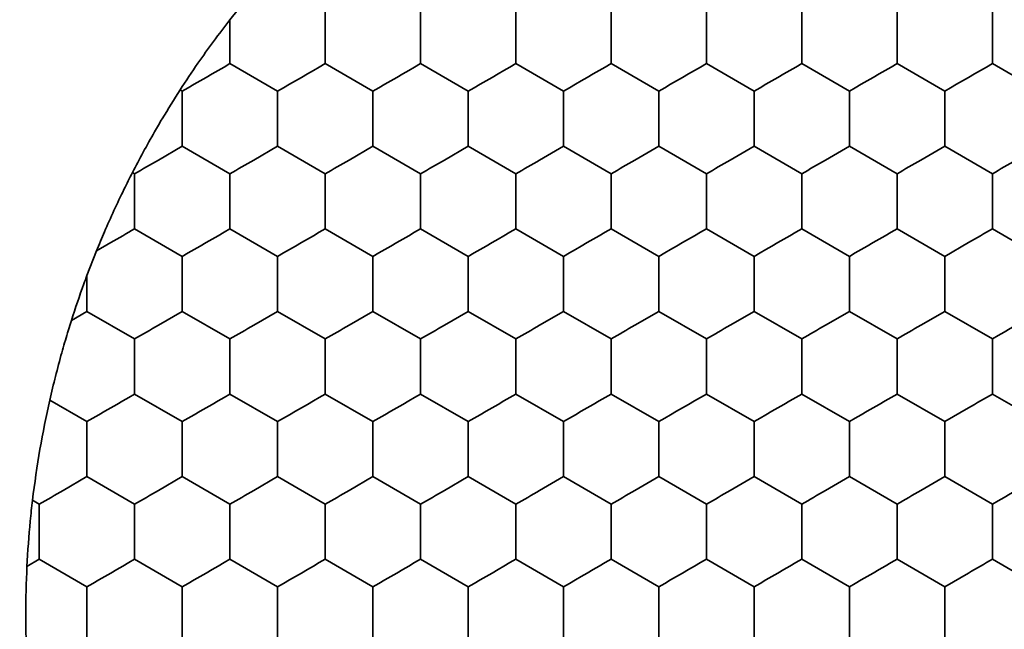
# Model space of a CAD drawing. Units: millimetres. Extents: x 0 to 840, y 0 to 594.
# Drawn here: x 364 to 369, y 488 to 492 of the extents above; entities that cross this region are included whole.
import ezdxf

# ---------------------------------------------------------------- set-up
doc = ezdxf.new("R2010")
doc.units = ezdxf.units.MM
doc.header["$LTSCALE"] = 2

msp = doc.modelspace()

# ---------------------------------------------------------------- linework, layer by layer
at = {"color": 7, "linetype": 'Continuous', "lineweight": 35}
for p, q in [((364.7356, 491.5156), (364.8263, 491.6286)), ((365.2553, 491.5763), (365.2553, 491.2763)), ((365.7749, 491.2763), (365.7749, 491.5763)), ((366.2945, 491.2763), (366.2945, 491.5763)), ((366.8141, 491.2763), (366.8141, 491.5763)), ((367.3337, 491.2763), (367.3337, 491.5763)), ((367.8533, 491.2763), (367.8533, 491.5763)), ((368.373, 491.5763), (368.373, 491.2763)), ((368.8926, 491.5763), (368.8926, 491.2763)), ((364.7356, 491.5156), (364.7356, 491.2763)), ((364.7356, 491.2763), (364.9955, 491.1263)), ((365.2553, 491.2763), (365.5151, 491.1263)), ((365.7749, 491.2763), (366.0347, 491.1263)), ((366.2945, 491.2763), (366.5543, 491.1263)), ((366.8141, 491.2763), (367.0739, 491.1263)), ((367.3337, 491.2763), (367.5935, 491.1263)), ((367.8533, 491.2763), (368.1131, 491.1263)), ((368.373, 491.2763), (368.6328, 491.1263)), ((368.8926, 491.2763), (369.1524, 491.1263)), ((364.4641, 491.1331), (364.4758, 491.1263)), ((364.4758, 490.8263), (364.4758, 491.1263)), ((364.3459, 490.7513), (364.4758, 490.8263)), ((364.4758, 490.8263), (364.7356, 490.6763)), ((364.8656, 490.7513), (364.9955, 490.8263)), ((364.9955, 490.8263), (365.2553, 490.6763)), ((365.3852, 490.7513), (365.5151, 490.8263)), ((365.5151, 490.8263), (365.7749, 490.6763)), ((365.9048, 490.7513), (366.0347, 490.8263)), ((366.0347, 490.8263), (366.2945, 490.6763)), ((366.4244, 490.7513), (366.5543, 490.8263)), ((366.5543, 490.8263), (366.8141, 490.6763)), ((366.944, 490.7513), (367.0739, 490.8263)), ((367.0739, 490.8263), (367.3337, 490.6763)), ((367.4636, 490.7513), (367.5935, 490.8263)), ((367.5935, 490.8263), (367.8533, 490.6763)), ((367.9832, 490.7513), (368.1131, 490.8263)), ((368.1131, 490.8263), (368.373, 490.6763)), ((368.5029, 490.7513), (368.6328, 490.8263)), ((368.6328, 490.8263), (368.8926, 490.6763)), ((364.2043, 490.6831), (364.216, 490.6763)), ((364.216, 490.3763), (364.216, 490.6763)), ((364.7356, 490.3763), (364.7356, 490.6763)), ((365.2553, 490.3763), (365.2553, 490.6763)), ((365.7749, 490.3763), (365.7749, 490.6763)), ((366.2945, 490.3763), (366.2945, 490.6763)), ((366.8141, 490.3763), (366.8141, 490.6763)), ((367.3337, 490.3763), (367.3337, 490.6763)), ((367.8533, 490.3763), (367.8533, 490.6763)), ((368.373, 490.3763), (368.373, 490.6763)), ((368.8926, 490.6763), (368.8926, 490.3763)), ((364.4758, 490.2263), (364.216, 490.3763)), ((364.9955, 490.2263), (364.7356, 490.3763)), ((365.5151, 490.2263), (365.2553, 490.3763)), ((366.0347, 490.2263), (365.7749, 490.3763)), ((366.5543, 490.2263), (366.2945, 490.3763)), ((367.0739, 490.2263), (366.8141, 490.3763)), ((367.5935, 490.2263), (367.3337, 490.3763)), ((368.1131, 490.2263), (367.8533, 490.3763)), ((368.6328, 490.2263), (368.373, 490.3763)), ((369.1524, 490.2263), (368.8926, 490.3763)), ((363.9562, 490.1217), (364.0088, 490.2567)), ((364.0088, 490.2567), (364.0861, 490.3013)), ((368.7627, 490.3013), (368.6328, 490.2263)), ((363.8505, 489.8094), (363.8717, 489.8775)), ((363.8717, 489.8775), (363.9562, 489.9263)), ((364.216, 489.7763), (363.9562, 489.9263)), ((364.3459, 489.8513), (364.4758, 489.9263)), ((364.4758, 489.9263), (364.7356, 489.7763)), ((364.8656, 489.8513), (364.9955, 489.9263)), ((364.9955, 489.9263), (365.2553, 489.7763)), ((365.3852, 489.8513), (365.5151, 489.9263)), ((365.5151, 489.9263), (365.7749, 489.7763)), ((365.9048, 489.8513), (366.0347, 489.9263)), ((366.0347, 489.9263), (366.2945, 489.7763)), ((366.4244, 489.8513), (366.5543, 489.9263)), ((366.5543, 489.9263), (366.8141, 489.7763)), ((366.944, 489.8513), (367.0739, 489.9263)), ((367.0739, 489.9263), (367.3337, 489.7763)), ((367.4636, 489.8513), (367.5935, 489.9263)), ((367.5935, 489.9263), (367.8533, 489.7763)), ((367.9832, 489.8513), (368.1131, 489.9263)), ((368.1131, 489.9263), (368.373, 489.7763)), ((368.5029, 489.8513), (368.6328, 489.9263)), ((368.6328, 489.9263), (368.8926, 489.7763)), ((364.216, 489.4763), (364.216, 489.7763)), ((364.7356, 489.4763), (364.7356, 489.7763)), ((365.2553, 489.4763), (365.2553, 489.7763)), ((365.7749, 489.4763), (365.7749, 489.7763)), ((366.2945, 489.4763), (366.2945, 489.7763)), ((366.8141, 489.4763), (366.8141, 489.7763)), ((367.3337, 489.4763), (367.3337, 489.7763)), ((367.8533, 489.4763), (367.8533, 489.7763)), ((368.373, 489.4763), (368.373, 489.7763)), ((368.8926, 489.7763), (368.8926, 489.4763)), ((364.216, 489.4763), (364.4758, 489.3263)), ((364.9955, 489.3263), (364.7356, 489.4763)), ((365.5151, 489.3263), (365.2553, 489.4763)), ((366.0347, 489.3263), (365.7749, 489.4763)), ((366.5543, 489.3263), (366.2945, 489.4763)), ((367.0739, 489.3263), (366.8141, 489.4763)), ((367.5935, 489.3263), (367.3337, 489.4763)), ((368.1131, 489.3263), (367.8533, 489.4763)), ((368.6328, 489.3263), (368.373, 489.4763)), ((369.1524, 489.3263), (368.8926, 489.4763)), ((363.7534, 489.4434), (363.9562, 489.3263)), ((368.7627, 489.4013), (368.6328, 489.3263)), ((363.8263, 488.9513), (363.9562, 489.0263)), ((363.9562, 489.0263), (364.216, 488.8763)), ((364.3459, 488.9513), (364.4758, 489.0263)), ((364.4758, 489.0263), (364.7356, 488.8763)), ((364.8656, 488.9513), (364.9955, 489.0263)), ((364.9955, 489.0263), (365.2553, 488.8763)), ((365.3852, 488.9513), (365.5151, 489.0263)), ((365.5151, 489.0263), (365.7749, 488.8763)), ((365.9048, 488.9513), (366.0347, 489.0263)), ((366.0347, 489.0263), (366.2945, 488.8763)), ((366.4244, 488.9513), (366.5543, 489.0263)), ((366.5543, 489.0263), (366.8141, 488.8763)), ((366.944, 488.9513), (367.0739, 489.0263)), ((367.0739, 489.0263), (367.3337, 488.8763)), ((367.4636, 488.9513), (367.5935, 489.0263)), ((367.5935, 489.0263), (367.8533, 488.8763)), ((367.9832, 488.9513), (368.1131, 489.0263)), ((368.1131, 489.0263), (368.373, 488.8763)), ((368.5029, 488.9513), (368.6328, 489.0263)), ((368.6328, 489.0263), (368.8926, 488.8763)), ((363.6593, 488.8977), (363.6964, 488.8763)), ((363.6964, 488.5763), (363.6964, 488.8763)), ((364.216, 488.5763), (364.216, 488.8763)), ((364.7356, 488.5763), (364.7356, 488.8763)), ((365.2553, 488.5763), (365.2553, 488.8763)), ((365.7749, 488.5763), (365.7749, 488.8763)), ((366.2945, 488.5763), (366.2945, 488.8763)), ((366.8141, 488.5763), (366.8141, 488.8763)), ((367.3337, 488.5763), (367.3337, 488.8763)), ((367.8533, 488.5763), (367.8533, 488.8763)), ((368.373, 488.5763), (368.373, 488.8763)), ((368.8926, 488.8763), (368.8926, 488.5763)), ((363.6291, 488.5374), (363.6964, 488.5763)), ((363.9562, 488.4263), (363.6964, 488.5763)), ((364.4758, 488.4263), (364.216, 488.5763)), ((364.9955, 488.4263), (364.7356, 488.5763)), ((365.5151, 488.4263), (365.2553, 488.5763)), ((366.0347, 488.4263), (365.7749, 488.5763)), ((366.5543, 488.4263), (366.2945, 488.5763)), ((367.0739, 488.4263), (366.8141, 488.5763)), ((367.5935, 488.4263), (367.3337, 488.5763)), ((368.1131, 488.4263), (367.8533, 488.5763)), ((368.6328, 488.4263), (368.373, 488.5763)), ((369.1524, 488.4263), (368.8926, 488.5763)), ((368.7627, 488.5013), (368.6328, 488.4263))]:
    msp.add_line(p, q, dxfattribs=at)
at = {"color": 7, "linetype": 'Continuous', "lineweight": 35, "flags": 128}
for points in [[(364.4758, 491.1263), (364.508, 491.1449), (364.5405, 491.1636), (364.5731, 491.1825), (364.6057, 491.2013), (364.6384, 491.2202), (364.671, 491.239), (364.7035, 491.2577), (364.7356, 491.2763)], [(364.9955, 491.1263), (365.0276, 491.1449), (365.0601, 491.1636), (365.0927, 491.1825), (365.1254, 491.2013), (365.158, 491.2202), (365.1906, 491.239), (365.2231, 491.2577), (365.2553, 491.2763)], [(365.5151, 491.1263), (365.5473, 491.1449), (365.5797, 491.1636), (365.6123, 491.1825), (365.645, 491.2013), (365.6777, 491.2202), (365.7103, 491.239), (365.7427, 491.2577), (365.7749, 491.2763)], [(366.0347, 491.1263), (366.0669, 491.1449), (366.0993, 491.1636), (366.1319, 491.1825), (366.1646, 491.2013), (366.1973, 491.2202), (366.2299, 491.239), (366.2623, 491.2577), (366.2945, 491.2763)], [(366.5543, 491.1263), (366.5865, 491.1449), (366.6189, 491.1636), (366.6515, 491.1825), (366.6842, 491.2013), (366.7169, 491.2202), (366.7495, 491.239), (366.7819, 491.2577), (366.8141, 491.2763)], [(367.0739, 491.1263), (367.1061, 491.1449), (367.1385, 491.1636), (367.1711, 491.1825), (367.2038, 491.2013), (367.2365, 491.2202), (367.2691, 491.239), (367.3015, 491.2577), (367.3337, 491.2763)], [(367.5935, 491.1263), (367.6257, 491.1449), (367.6582, 491.1636), (367.6908, 491.1825), (367.7234, 491.2013), (367.7561, 491.2202), (367.7887, 491.239), (367.8211, 491.2577), (367.8533, 491.2763)], [(368.1131, 491.1263), (368.1453, 491.1449), (368.1778, 491.1636), (368.2104, 491.1825), (368.2431, 491.2013), (368.2757, 491.2202), (368.3083, 491.239), (368.3408, 491.2577), (368.373, 491.2763)], [(368.6328, 491.1263), (368.665, 491.1449), (368.6974, 491.1636), (368.73, 491.1825), (368.7627, 491.2013), (368.7953, 491.2202), (368.8279, 491.239), (368.8604, 491.2577), (368.8926, 491.2763)], [(364.9955, 491.1263), (364.9955, 491.0891), (364.9955, 491.0517), (364.9955, 491.0141), (364.9955, 490.9763), (364.9955, 490.9386), (364.9955, 490.9009), (364.9955, 490.8635), (364.9955, 490.8263)], [(365.5151, 490.8263), (365.5151, 490.8635), (365.5151, 490.9009), (365.5151, 490.9386), (365.5151, 490.9763), (365.5151, 491.0141), (365.5151, 491.0517), (365.5151, 491.0891), (365.5151, 491.1263)], [(366.0347, 490.8263), (366.0347, 490.8635), (366.0347, 490.9009), (366.0347, 490.9386), (366.0347, 490.9763), (366.0347, 491.0141), (366.0347, 491.0517), (366.0347, 491.0891), (366.0347, 491.1263)], [(366.5543, 490.8263), (366.5543, 490.8635), (366.5543, 490.9009), (366.5543, 490.9386), (366.5543, 490.9763), (366.5543, 491.0141), (366.5543, 491.0517), (366.5543, 491.0891), (366.5543, 491.1263)], [(367.0739, 490.8263), (367.0739, 490.8635), (367.0739, 490.9009), (367.0739, 490.9386), (367.0739, 490.9763), (367.0739, 491.0141), (367.0739, 491.0517), (367.0739, 491.0891), (367.0739, 491.1263)], [(367.5935, 490.8263), (367.5935, 490.8635), (367.5935, 490.9009), (367.5935, 490.9386), (367.5935, 490.9763), (367.5935, 491.0141), (367.5935, 491.0517), (367.5935, 491.0891), (367.5935, 491.1263)], [(368.1131, 490.8263), (368.1131, 490.8635), (368.1131, 490.9009), (368.1131, 490.9386), (368.1131, 490.9763), (368.1131, 491.0141), (368.1131, 491.0517), (368.1131, 491.0891), (368.1131, 491.1263)], [(368.6328, 491.1263), (368.6328, 491.0891), (368.6328, 491.0517), (368.6328, 491.0141), (368.6328, 490.9763), (368.6328, 490.9386), (368.6328, 490.9009), (368.6328, 490.8635), (368.6328, 490.8263)], [(364.216, 490.6763), (364.2321, 490.6856), (364.2482, 490.6949), (364.2644, 490.7043), (364.2807, 490.7136), (364.2969, 490.723), (364.3133, 490.7325), (364.3296, 490.7419), (364.3459, 490.7513)], [(364.7356, 490.6763), (364.7517, 490.6856), (364.7678, 490.6949), (364.784, 490.7043), (364.8003, 490.7136), (364.8166, 490.723), (364.8329, 490.7325), (364.8492, 490.7419), (364.8656, 490.7513)], [(365.2553, 490.6763), (365.2713, 490.6856), (365.2875, 490.6949), (365.3036, 490.7043), (365.3199, 490.7136), (365.3362, 490.723), (365.3525, 490.7325), (365.3688, 490.7419), (365.3852, 490.7513)], [(365.7749, 490.6763), (365.7909, 490.6856), (365.8071, 490.6949), (365.8233, 490.7043), (365.8395, 490.7136), (365.8558, 490.723), (365.8721, 490.7325), (365.8884, 490.7419), (365.9048, 490.7513)], [(366.2945, 490.6763), (366.3106, 490.6856), (366.3267, 490.6949), (366.3429, 490.7043), (366.3591, 490.7136), (366.3754, 490.723), (366.3917, 490.7325), (366.4081, 490.7419), (366.4244, 490.7513)], [(366.8141, 490.6763), (366.8302, 490.6856), (366.8463, 490.6949), (366.8625, 490.7043), (366.8787, 490.7136), (366.895, 490.723), (366.9113, 490.7325), (366.9277, 490.7419), (366.944, 490.7513)], [(367.3337, 490.6763), (367.3498, 490.6856), (367.3659, 490.6949), (367.3821, 490.7043), (367.3984, 490.7136), (367.4146, 490.723), (367.431, 490.7325), (367.4473, 490.7419), (367.4636, 490.7513)], [(367.8533, 490.6763), (367.8694, 490.6856), (367.8855, 490.6949), (367.9017, 490.7043), (367.918, 490.7136), (367.9343, 490.723), (367.9506, 490.7325), (367.9669, 490.7419), (367.9832, 490.7513)], [(368.373, 490.6763), (368.389, 490.6856), (368.4051, 490.6949), (368.4213, 490.7043), (368.4376, 490.7136), (368.4539, 490.723), (368.4702, 490.7325), (368.4865, 490.7419), (368.5029, 490.7513)], [(368.8926, 490.6763), (368.9086, 490.6856), (368.9248, 490.6949), (368.941, 490.7043), (368.9572, 490.7136), (368.9735, 490.723), (368.9898, 490.7325), (369.0061, 490.7419), (369.0225, 490.7513)], [(364.0861, 490.3013), (364.1025, 490.3108), (364.1188, 490.3202), (364.1351, 490.3296), (364.1514, 490.339), (364.1676, 490.3484), (364.1838, 490.3577), (364.2, 490.367), (364.216, 490.3763)], [(364.4758, 490.2263), (364.508, 490.2449), (364.5405, 490.2636), (364.5731, 490.2825), (364.6057, 490.3013), (364.6384, 490.3202), (364.671, 490.339), (364.7035, 490.3577), (364.7356, 490.3763)], [(364.9955, 490.2263), (365.0276, 490.2449), (365.0601, 490.2636), (365.0927, 490.2825), (365.1254, 490.3013), (365.158, 490.3202), (365.1906, 490.339), (365.2231, 490.3577), (365.2553, 490.3763)], [(365.5151, 490.2263), (365.5473, 490.2449), (365.5797, 490.2636), (365.6123, 490.2825), (365.645, 490.3013), (365.6777, 490.3202), (365.7103, 490.339), (365.7427, 490.3577), (365.7749, 490.3763)], [(366.0347, 490.2263), (366.0669, 490.2449), (366.0993, 490.2636), (366.1319, 490.2825), (366.1646, 490.3013), (366.1973, 490.3202), (366.2299, 490.339), (366.2623, 490.3577), (366.2945, 490.3763)], [(366.5543, 490.2263), (366.5865, 490.2449), (366.6189, 490.2636), (366.6515, 490.2825), (366.6842, 490.3013), (366.7169, 490.3202), (366.7495, 490.339), (366.7819, 490.3577), (366.8141, 490.3763)], [(367.0739, 490.2263), (367.1061, 490.2449), (367.1385, 490.2636), (367.1711, 490.2825), (367.2038, 490.3013), (367.2365, 490.3202), (367.2691, 490.339), (367.3015, 490.3577), (367.3337, 490.3763)], [(367.5935, 490.2263), (367.6257, 490.2449), (367.6582, 490.2636), (367.6908, 490.2825), (367.7234, 490.3013), (367.7561, 490.3202), (367.7887, 490.339), (367.8211, 490.3577), (367.8533, 490.3763)], [(368.1131, 490.2263), (368.1453, 490.2449), (368.1778, 490.2636), (368.2104, 490.2825), (368.2431, 490.3013), (368.2757, 490.3202), (368.3083, 490.339), (368.3408, 490.3577), (368.373, 490.3763)], [(368.8926, 490.3763), (368.8765, 490.367), (368.8604, 490.3577), (368.8442, 490.3484), (368.8279, 490.339), (368.8117, 490.3296), (368.7953, 490.3202), (368.779, 490.3108), (368.7627, 490.3013)], [(364.4758, 489.9263), (364.4758, 489.9635), (364.4758, 490.0009), (364.4758, 490.0386), (364.4758, 490.0763), (364.4758, 490.1141), (364.4758, 490.1517), (364.4758, 490.1891), (364.4758, 490.2263)], [(364.9955, 489.9263), (364.9955, 489.9635), (364.9955, 490.0009), (364.9955, 490.0386), (364.9955, 490.0763), (364.9955, 490.1141), (364.9955, 490.1517), (364.9955, 490.1891), (364.9955, 490.2263)], [(365.5151, 489.9263), (365.5151, 489.9635), (365.5151, 490.0009), (365.5151, 490.0386), (365.5151, 490.0763), (365.5151, 490.1141), (365.5151, 490.1517), (365.5151, 490.1891), (365.5151, 490.2263)], [(366.0347, 489.9263), (366.0347, 489.9635), (366.0347, 490.0009), (366.0347, 490.0386), (366.0347, 490.0763), (366.0347, 490.1141), (366.0347, 490.1517), (366.0347, 490.1891), (366.0347, 490.2263)], [(366.5543, 489.9263), (366.5543, 489.9635), (366.5543, 490.0009), (366.5543, 490.0386), (366.5543, 490.0763), (366.5543, 490.1141), (366.5543, 490.1517), (366.5543, 490.1891), (366.5543, 490.2263)], [(367.0739, 489.9263), (367.0739, 489.9635), (367.0739, 490.0009), (367.0739, 490.0386), (367.0739, 490.0763), (367.0739, 490.1141), (367.0739, 490.1517), (367.0739, 490.1891), (367.0739, 490.2263)], [(367.5935, 489.9263), (367.5935, 489.9635), (367.5935, 490.0009), (367.5935, 490.0386), (367.5935, 490.0763), (367.5935, 490.1141), (367.5935, 490.1517), (367.5935, 490.1891), (367.5935, 490.2263)], [(368.1131, 489.9263), (368.1131, 489.9635), (368.1131, 490.0009), (368.1131, 490.0386), (368.1131, 490.0763), (368.1131, 490.1141), (368.1131, 490.1517), (368.1131, 490.1891), (368.1131, 490.2263)], [(368.6328, 489.9263), (368.6328, 489.9635), (368.6328, 490.0009), (368.6328, 490.0386), (368.6328, 490.0763), (368.6328, 490.1141), (368.6328, 490.1517), (368.6328, 490.1891), (368.6328, 490.2263)], [(363.9562, 490.1217), (363.9562, 490.0972), (363.9562, 490.0726), (363.9562, 490.0481), (363.9562, 490.0236), (363.9562, 489.9991), (363.9562, 489.9747), (363.9562, 489.9505), (363.9562, 489.9263)], [(369.1524, 489.9263), (369.1202, 489.9077), (369.0878, 489.889), (369.0552, 489.8702), (369.0225, 489.8513), (368.9898, 489.8325), (368.9572, 489.8136), (368.9248, 489.7949), (368.8926, 489.7763)], [(364.216, 489.7763), (364.2321, 489.7856), (364.2482, 489.7949), (364.2644, 489.8043), (364.2807, 489.8136), (364.2969, 489.823), (364.3133, 489.8325), (364.3296, 489.8419), (364.3459, 489.8513)], [(364.7356, 489.7763), (364.7517, 489.7856), (364.7678, 489.7949), (364.784, 489.8043), (364.8003, 489.8136), (364.8166, 489.823), (364.8329, 489.8325), (364.8492, 489.8419), (364.8656, 489.8513)], [(365.2553, 489.7763), (365.2713, 489.7856), (365.2875, 489.7949), (365.3036, 489.8043), (365.3199, 489.8136), (365.3362, 489.823), (365.3525, 489.8325), (365.3688, 489.8419), (365.3852, 489.8513)], [(365.7749, 489.7763), (365.7909, 489.7856), (365.8071, 489.7949), (365.8233, 489.8043), (365.8395, 489.8136), (365.8558, 489.823), (365.8721, 489.8325), (365.8884, 489.8419), (365.9048, 489.8513)], [(366.2945, 489.7763), (366.3106, 489.7856), (366.3267, 489.7949), (366.3429, 489.8043), (366.3591, 489.8136), (366.3754, 489.823), (366.3917, 489.8325), (366.4081, 489.8419), (366.4244, 489.8513)], [(366.8141, 489.7763), (366.8302, 489.7856), (366.8463, 489.7949), (366.8625, 489.8043), (366.8787, 489.8136), (366.895, 489.823), (366.9113, 489.8325), (366.9277, 489.8419), (366.944, 489.8513)], [(367.3337, 489.7763), (367.3498, 489.7856), (367.3659, 489.7949), (367.3821, 489.8043), (367.3984, 489.8136), (367.4146, 489.823), (367.431, 489.8325), (367.4473, 489.8419), (367.4636, 489.8513)], [(367.8533, 489.7763), (367.8694, 489.7856), (367.8855, 489.7949), (367.9017, 489.8043), (367.918, 489.8136), (367.9343, 489.823), (367.9506, 489.8325), (367.9669, 489.8419), (367.9832, 489.8513)], [(368.373, 489.7763), (368.389, 489.7856), (368.4051, 489.7949), (368.4213, 489.8043), (368.4376, 489.8136), (368.4539, 489.823), (368.4702, 489.8325), (368.4865, 489.8419), (368.5029, 489.8513)], [(363.9562, 489.3263), (363.9884, 489.3449), (364.0209, 489.3636), (364.0535, 489.3825), (364.0861, 489.4013), (364.1188, 489.4202), (364.1514, 489.439), (364.1838, 489.4577), (364.216, 489.4763)], [(364.4758, 489.3263), (364.508, 489.3449), (364.5405, 489.3636), (364.5731, 489.3825), (364.6057, 489.4013), (364.6384, 489.4202), (364.671, 489.439), (364.7035, 489.4577), (364.7356, 489.4763)], [(364.9955, 489.3263), (365.0276, 489.3449), (365.0601, 489.3636), (365.0927, 489.3825), (365.1254, 489.4013), (365.158, 489.4202), (365.1906, 489.439), (365.2231, 489.4577), (365.2553, 489.4763)], [(365.5151, 489.3263), (365.5473, 489.3449), (365.5797, 489.3636), (365.6123, 489.3825), (365.645, 489.4013), (365.6777, 489.4202), (365.7103, 489.439), (365.7427, 489.4577), (365.7749, 489.4763)], [(366.0347, 489.3263), (366.0669, 489.3449), (366.0993, 489.3636), (366.1319, 489.3825), (366.1646, 489.4013), (366.1973, 489.4202), (366.2299, 489.439), (366.2623, 489.4577), (366.2945, 489.4763)], [(366.5543, 489.3263), (366.5865, 489.3449), (366.6189, 489.3636), (366.6515, 489.3825), (366.6842, 489.4013), (366.7169, 489.4202), (366.7495, 489.439), (366.7819, 489.4577), (366.8141, 489.4763)], [(367.0739, 489.3263), (367.1061, 489.3449), (367.1385, 489.3636), (367.1711, 489.3825), (367.2038, 489.4013), (367.2365, 489.4202), (367.2691, 489.439), (367.3015, 489.4577), (367.3337, 489.4763)], [(367.5935, 489.3263), (367.6257, 489.3449), (367.6582, 489.3636), (367.6908, 489.3825), (367.7234, 489.4013), (367.7561, 489.4202), (367.7887, 489.439), (367.8211, 489.4577), (367.8533, 489.4763)], [(368.1131, 489.3263), (368.1453, 489.3449), (368.1778, 489.3636), (368.2104, 489.3825), (368.2431, 489.4013), (368.2757, 489.4202), (368.3083, 489.439), (368.3408, 489.4577), (368.373, 489.4763)], [(368.8926, 489.4763), (368.8765, 489.467), (368.8604, 489.4577), (368.8442, 489.4484), (368.8279, 489.439), (368.8117, 489.4296), (368.7953, 489.4202), (368.779, 489.4108), (368.7627, 489.4013)], [(363.9562, 489.0263), (363.9562, 489.0635), (363.9562, 489.1009), (363.9562, 489.1386), (363.9562, 489.1763), (363.9562, 489.2141), (363.9562, 489.2517), (363.9562, 489.2891), (363.9562, 489.3263)], [(364.4758, 489.0263), (364.4758, 489.0635), (364.4758, 489.1009), (364.4758, 489.1386), (364.4758, 489.1763), (364.4758, 489.2141), (364.4758, 489.2517), (364.4758, 489.2891), (364.4758, 489.3263)], [(364.9955, 489.0263), (364.9955, 489.0635), (364.9955, 489.1009), (364.9955, 489.1386), (364.9955, 489.1763), (364.9955, 489.2141), (364.9955, 489.2517), (364.9955, 489.2891), (364.9955, 489.3263)], [(365.5151, 489.0263), (365.5151, 489.0635), (365.5151, 489.1009), (365.5151, 489.1386), (365.5151, 489.1763), (365.5151, 489.2141), (365.5151, 489.2517), (365.5151, 489.2891), (365.5151, 489.3263)], [(366.0347, 489.0263), (366.0347, 489.0635), (366.0347, 489.1009), (366.0347, 489.1386), (366.0347, 489.1763), (366.0347, 489.2141), (366.0347, 489.2517), (366.0347, 489.2891), (366.0347, 489.3263)], [(366.5543, 489.0263), (366.5543, 489.0635), (366.5543, 489.1009), (366.5543, 489.1386), (366.5543, 489.1763), (366.5543, 489.2141), (366.5543, 489.2517), (366.5543, 489.2891), (366.5543, 489.3263)], [(367.0739, 489.0263), (367.0739, 489.0635), (367.0739, 489.1009), (367.0739, 489.1386), (367.0739, 489.1763), (367.0739, 489.2141), (367.0739, 489.2517), (367.0739, 489.2891), (367.0739, 489.3263)], [(367.5935, 489.0263), (367.5935, 489.0635), (367.5935, 489.1009), (367.5935, 489.1386), (367.5935, 489.1763), (367.5935, 489.2141), (367.5935, 489.2517), (367.5935, 489.2891), (367.5935, 489.3263)], [(368.1131, 489.0263), (368.1131, 489.0635), (368.1131, 489.1009), (368.1131, 489.1386), (368.1131, 489.1763), (368.1131, 489.2141), (368.1131, 489.2517), (368.1131, 489.2891), (368.1131, 489.3263)], [(368.6328, 489.0263), (368.6328, 489.0635), (368.6328, 489.1009), (368.6328, 489.1386), (368.6328, 489.1763), (368.6328, 489.2141), (368.6328, 489.2517), (368.6328, 489.2891), (368.6328, 489.3263)], [(369.1524, 489.0263), (369.1202, 489.0077), (369.0878, 488.989), (369.0552, 488.9702), (369.0225, 488.9513), (368.9898, 488.9325), (368.9572, 488.9136), (368.9248, 488.8949), (368.8926, 488.8763)], [(363.6964, 488.8763), (363.7125, 488.8856), (363.7286, 488.8949), (363.7448, 488.9043), (363.761, 488.9136), (363.7773, 488.923), (363.7936, 488.9325), (363.81, 488.9419), (363.8263, 488.9513)], [(364.216, 488.8763), (364.2321, 488.8856), (364.2482, 488.8949), (364.2644, 488.9043), (364.2807, 488.9136), (364.2969, 488.923), (364.3133, 488.9325), (364.3296, 488.9419), (364.3459, 488.9513)], [(364.7356, 488.8763), (364.7517, 488.8856), (364.7678, 488.8949), (364.784, 488.9043), (364.8003, 488.9136), (364.8166, 488.923), (364.8329, 488.9325), (364.8492, 488.9419), (364.8656, 488.9513)], [(365.2553, 488.8763), (365.2713, 488.8856), (365.2875, 488.8949), (365.3036, 488.9043), (365.3199, 488.9136), (365.3362, 488.923), (365.3525, 488.9325), (365.3688, 488.9419), (365.3852, 488.9513)], [(365.7749, 488.8763), (365.7909, 488.8856), (365.8071, 488.8949), (365.8233, 488.9043), (365.8395, 488.9136), (365.8558, 488.923), (365.8721, 488.9325), (365.8884, 488.9419), (365.9048, 488.9513)], [(366.2945, 488.8763), (366.3106, 488.8856), (366.3267, 488.8949), (366.3429, 488.9043), (366.3591, 488.9136), (366.3754, 488.923), (366.3917, 488.9325), (366.4081, 488.9419), (366.4244, 488.9513)], [(366.8141, 488.8763), (366.8302, 488.8856), (366.8463, 488.8949), (366.8625, 488.9043), (366.8787, 488.9136), (366.895, 488.923), (366.9113, 488.9325), (366.9277, 488.9419), (366.944, 488.9513)], [(367.3337, 488.8763), (367.3498, 488.8856), (367.3659, 488.8949), (367.3821, 488.9043), (367.3984, 488.9136), (367.4146, 488.923), (367.431, 488.9325), (367.4473, 488.9419), (367.4636, 488.9513)], [(367.8533, 488.8763), (367.8694, 488.8856), (367.8855, 488.8949), (367.9017, 488.9043), (367.918, 488.9136), (367.9343, 488.923), (367.9506, 488.9325), (367.9669, 488.9419), (367.9832, 488.9513)], [(368.373, 488.8763), (368.389, 488.8856), (368.4051, 488.8949), (368.4213, 488.9043), (368.4376, 488.9136), (368.4539, 488.923), (368.4702, 488.9325), (368.4865, 488.9419), (368.5029, 488.9513)], [(363.9562, 488.4263), (363.9884, 488.4449), (364.0209, 488.4636), (364.0535, 488.4825), (364.0861, 488.5013), (364.1188, 488.5202), (364.1514, 488.539), (364.1838, 488.5577), (364.216, 488.5763)], [(364.4758, 488.4263), (364.508, 488.4449), (364.5405, 488.4636), (364.5731, 488.4825), (364.6057, 488.5013), (364.6384, 488.5202), (364.671, 488.539), (364.7035, 488.5577), (364.7356, 488.5763)], [(364.9955, 488.4263), (365.0276, 488.4449), (365.0601, 488.4636), (365.0927, 488.4825), (365.1254, 488.5013), (365.158, 488.5202), (365.1906, 488.539), (365.2231, 488.5577), (365.2553, 488.5763)], [(365.5151, 488.4263), (365.5473, 488.4449), (365.5797, 488.4636), (365.6123, 488.4825), (365.645, 488.5013), (365.6777, 488.5202), (365.7103, 488.539), (365.7427, 488.5577), (365.7749, 488.5763)], [(366.0347, 488.4263), (366.0669, 488.4449), (366.0993, 488.4636), (366.1319, 488.4825), (366.1646, 488.5013), (366.1973, 488.5202), (366.2299, 488.539), (366.2623, 488.5577), (366.2945, 488.5763)], [(366.5543, 488.4263), (366.5865, 488.4449), (366.6189, 488.4636), (366.6515, 488.4825), (366.6842, 488.5013), (366.7169, 488.5202), (366.7495, 488.539), (366.7819, 488.5577), (366.8141, 488.5763)], [(367.0739, 488.4263), (367.1061, 488.4449), (367.1385, 488.4636), (367.1711, 488.4825), (367.2038, 488.5013), (367.2365, 488.5202), (367.2691, 488.539), (367.3015, 488.5577), (367.3337, 488.5763)], [(367.5935, 488.4263), (367.6257, 488.4449), (367.6582, 488.4636), (367.6908, 488.4825), (367.7234, 488.5013), (367.7561, 488.5202), (367.7887, 488.539), (367.8211, 488.5577), (367.8533, 488.5763)], [(368.1131, 488.4263), (368.1453, 488.4449), (368.1778, 488.4636), (368.2104, 488.4825), (368.2431, 488.5013), (368.2757, 488.5202), (368.3083, 488.539), (368.3408, 488.5577), (368.373, 488.5763)], [(368.8926, 488.5763), (368.8765, 488.567), (368.8604, 488.5577), (368.8442, 488.5484), (368.8279, 488.539), (368.8117, 488.5296), (368.7953, 488.5202), (368.779, 488.5108), (368.7627, 488.5013)], [(363.9562, 488.1263), (363.9562, 488.1635), (363.9562, 488.2009), (363.9562, 488.2386), (363.9562, 488.2763), (363.9562, 488.3141), (363.9562, 488.3517), (363.9562, 488.3891), (363.9562, 488.4263)], [(364.4758, 488.1263), (364.4758, 488.1635), (364.4758, 488.2009), (364.4758, 488.2386), (364.4758, 488.2763), (364.4758, 488.3141), (364.4758, 488.3517), (364.4758, 488.3891), (364.4758, 488.4263)], [(364.9955, 488.1263), (364.9955, 488.1635), (364.9955, 488.2009), (364.9955, 488.2386), (364.9955, 488.2763), (364.9955, 488.3141), (364.9955, 488.3517), (364.9955, 488.3891), (364.9955, 488.4263)], [(365.5151, 488.1263), (365.5151, 488.1635), (365.5151, 488.2009), (365.5151, 488.2386), (365.5151, 488.2763), (365.5151, 488.3141), (365.5151, 488.3517), (365.5151, 488.3891), (365.5151, 488.4263)], [(366.0347, 488.1263), (366.0347, 488.1635), (366.0347, 488.2009), (366.0347, 488.2386), (366.0347, 488.2763), (366.0347, 488.3141), (366.0347, 488.3517), (366.0347, 488.3891), (366.0347, 488.4263)], [(366.5543, 488.1263), (366.5543, 488.1635), (366.5543, 488.2009), (366.5543, 488.2386), (366.5543, 488.2763), (366.5543, 488.3141), (366.5543, 488.3517), (366.5543, 488.3891), (366.5543, 488.4263)], [(367.0739, 488.1263), (367.0739, 488.1635), (367.0739, 488.2009), (367.0739, 488.2386), (367.0739, 488.2763), (367.0739, 488.3141), (367.0739, 488.3517), (367.0739, 488.3891), (367.0739, 488.4263)], [(367.5935, 488.1263), (367.5935, 488.1635), (367.5935, 488.2009), (367.5935, 488.2386), (367.5935, 488.2763), (367.5935, 488.3141), (367.5935, 488.3517), (367.5935, 488.3891), (367.5935, 488.4263)], [(368.1131, 488.1263), (368.1131, 488.1635), (368.1131, 488.2009), (368.1131, 488.2386), (368.1131, 488.2763), (368.1131, 488.3141), (368.1131, 488.3517), (368.1131, 488.3891), (368.1131, 488.4263)], [(368.6328, 488.1263), (368.6328, 488.1635), (368.6328, 488.2009), (368.6328, 488.2386), (368.6328, 488.2763), (368.6328, 488.3141), (368.6328, 488.3517), (368.6328, 488.3891), (368.6328, 488.4263)]]:
    msp.add_lwpolyline(points, dxfattribs=at)
at = {"color": 7, "linetype": 'Continuous', "lineweight": 35}
for radius in [75, 74.9447, 73, 43, 41.5533, 40.0542, 40.0261, 39.626, 30.185, 28.453, 27.6051, 26.6054, 26.5128, 26.0129, 23.9871, 23.4872, 22.1763, 22, 21]:
    msp.add_circle((368.8329, 473.2226), radius, dxfattribs=at)
for points, knots in [([(364.4641, 491.1331), (364.496, 491.1817), (364.5806, 491.3106), (364.6761, 491.4369), (364.7356, 491.5156)], [0, 0, 0, 0, 0.376511, 1, 1, 1, 1]), ([(364.2043, 490.6831), (364.2434, 490.757), (364.2952, 490.8547), (364.3847, 491.0075), (364.4315, 491.0816), (364.4641, 491.1331)], [0, 0, 0, 0, 0.485292, 0.642134, 1, 1, 1, 1]), ([(364.0088, 490.2567), (364.023, 490.291), (364.0685, 490.4012), (364.1368, 490.5497), (364.1888, 490.6527), (364.2043, 490.6831)], [0, 0, 0, 0, 0.241979, 0.775693, 1, 1, 1, 1]), ([(363.8717, 489.8775), (363.8937, 489.9443), (363.9209, 490.0265), (363.9506, 490.1066), (363.9562, 490.1217)], [0, 0, 0, 0, 0.811407, 1, 1, 1, 1]), ([(363.7534, 489.4434), (363.7742, 489.5297), (363.8037, 489.6524), (363.8398, 489.7735), (363.8505, 489.8094)], [0, 0, 0, 0, 0.703583, 1, 1, 1, 1]), ([(363.6593, 488.8977), (363.6716, 488.9906), (363.6958, 489.1736), (363.7344, 489.3544), (363.7534, 489.4434)], [0, 0, 0, 0, 0.507461, 1, 1, 1, 1]), ([(363.629, 488.5374), (363.6341, 488.6201), (363.6416, 488.7416), (363.6551, 488.86), (363.6593, 488.8977)], [0, 0, 0, 0, 0.681145, 1, 1, 1, 1]), ([(363.629, 488.0152), (363.6258, 488.1023), (363.6193, 488.2763), (363.6258, 488.4504), (363.629, 488.5374)], [0, 0, 0, 0, 0.499996, 1, 1, 1, 1])]:
    msp.add_open_spline(points, degree=3, knots=knots, dxfattribs=at)

doc.saveas('drawing.dxf')
